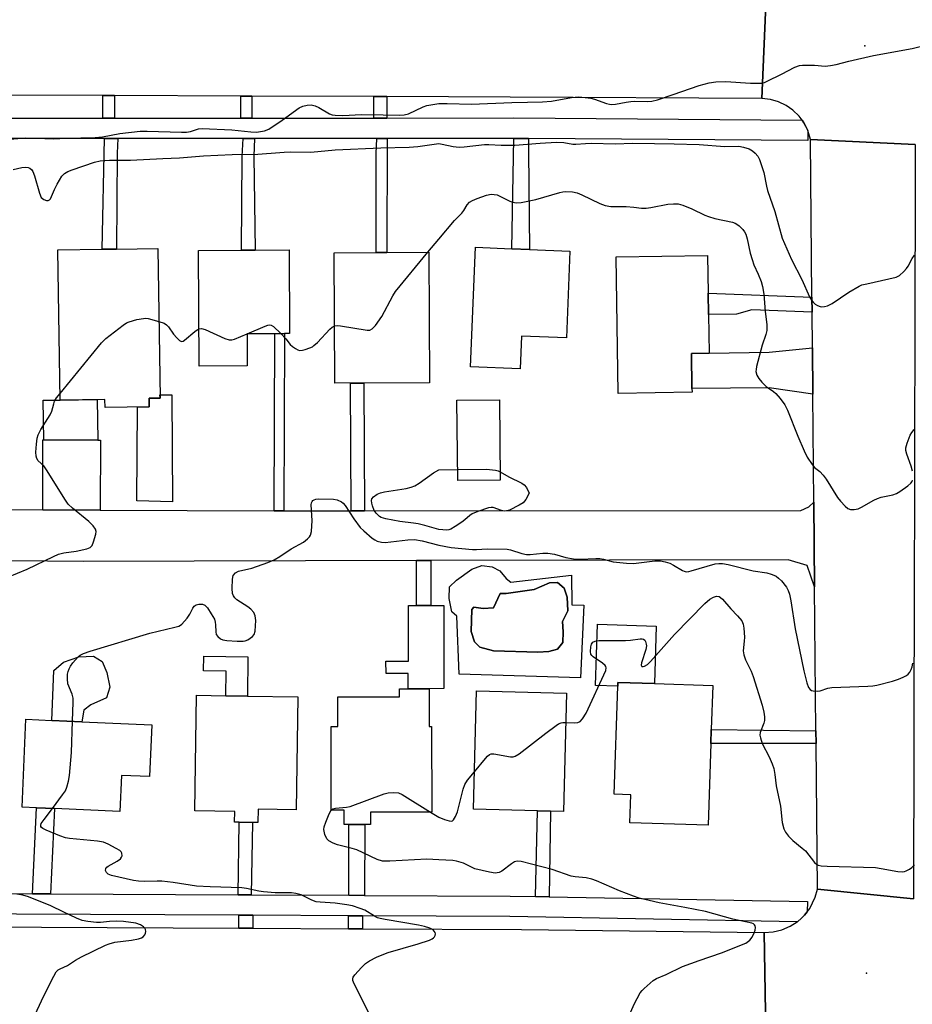
# Model space of a CAD drawing. Units: inches. Extents: x 1285758 to 1291758, y 465453 to 469453.
# Drawn here: x 1286877 to 1287139, y 465752 to 466041 of the extents above; entities that cross this region are included whole.
import ezdxf

# ---------------------------------------------------------------- set-up
doc = ezdxf.new("R2010")
doc.units = ezdxf.units.IN
doc.header["$MEASUREMENT"] = 0
for name, color, linetype in [('BLDG-Footprint', 5, 'Continuous'), ('CULTRL-Pad', 6, 'Continuous'), ('CULTRL-Swimming Pool in Ground', 4, 'Continuous'), ('ELEV-Spot Elevation', 7, 'Continuous'), ('TRANS-Driveway', 251, 'Continuous'), ('TRANS-Non Street Sidewalk', 7, 'Continuous'), ('TRANS-Road', 130, 'Continuous'), ('TRANS-Street Sidewalk', 7, 'Continuous'), ('Undefined', 1, 'Continuous')]:
    doc.layers.add(name, color=color, linetype=linetype)

msp = doc.modelspace()

# ---------------------------------------------------------------- linework, layer by layer
at = {"layer": 'BLDG-Footprint'}
for points, elevation in [([(1286915.09, 465929.9), (1286915.12, 465927.37), (1286902.16, 465927.17), (1286902.12, 465929.57), (1286889, 465929.37), (1286888.32, 465973.38), (1286901.31, 465973.58), (1286905.53, 465973.64), (1286917.61, 465973.83), (1286918.28, 465929.94)], 303.72), ([(1287038.44, 465973.02), (1287037.4, 465947.59), (1287024.24, 465948.13), (1287023.85, 465938.52), (1287009.32, 465939.11), (1287010.75, 465974.15), (1287021.42, 465973.71), (1287026.59, 465973.5)], 304.6), ([(1286943.85, 465939.44), (1286929.79, 465939.35), (1286929.58, 465973.21), (1286942.17, 465973.29), (1286946.16, 465973.32), (1286956.1, 465973.38), (1286956.25, 465948.85), (1286954.78, 465948.84), (1286951.95, 465948.83), (1286943.79, 465948.78)], 303.64), ([(1286997.3, 465934.43), (1286969.57, 465934.29), (1286969.38, 465972.57), (1286981.65, 465972.63), (1286984.81, 465972.64), (1286997.11, 465972.7)], 303.85), ([(1287074.24, 465931.67), (1287052.62, 465931.33), (1287051.99, 465971.34), (1287078.79, 465971.76), (1287078.96, 465960.7), (1287079.06, 465954.47), (1287079.24, 465943.08), (1287074.06, 465943), (1287074.22, 465932.77)], 304.99), ([(1287018.04, 465905.89), (1287005.55, 465905.77), (1287005.32, 465929.35), (1287017.81, 465929.47)], 305.45), ([(1286997.21, 465844.73), (1286997.23, 465833.65), (1286997.88, 465833.65), (1286997.93, 465808.54), (1286979.98, 465808.5), (1286979.99, 465804.9), (1286978.34, 465804.9), (1286973.59, 465804.89), (1286972.31, 465804.89), (1286972.3, 465809.1), (1286968.47, 465809.09), (1286968.42, 465833.65), (1286970.45, 465833.66), (1286970.43, 465842.3), (1286988.5, 465842.34), (1286988.49, 465844.72)], 307.37), ([(1287037.41, 465843.41), (1287036.54, 465808.71), (1287032.78, 465808.8), (1287028.97, 465808.9), (1287010.21, 465809.37), (1287011.08, 465844.07)], 308), ([(1287079.76, 465828.64), (1287078.99, 465804.7), (1287056.05, 465805.43), (1287056.32, 465813.61), (1287051.46, 465813.76), (1287052.47, 465845.47), (1287052.51, 465846.55), (1287063.21, 465846.21), (1287080.31, 465845.66), (1287079.9, 465832.8)], 308.34), ([(1286958.72, 465842.33), (1286958.2, 465809.2), (1286947.06, 465809.37), (1286947, 465805.5), (1286945.36, 465805.53), (1286941.51, 465805.59), (1286940.14, 465805.61), (1286940.19, 465808.67), (1286928.44, 465808.86), (1286928.97, 465842.8), (1286937.53, 465842.66), (1286943.89, 465842.56)], 306.66), ([(1286915.9, 465834.15), (1286915.23, 465818.93), (1286906.97, 465819.29), (1286906.51, 465808.71), (1286887.31, 465809.56), (1286882.04, 465809.79), (1286877.84, 465809.97), (1286878.97, 465835.76), (1286886.54, 465835.43), (1286895.4, 465835.04)], 305.81)]:
    msp.add_lwpolyline(points, close=True, dxfattribs=dict(at, elevation=elevation))
at = {"layer": 'CULTRL-Pad'}
for points in [[(1286921.71, 465930.9), (1286921.93, 465899.49), (1286911.49, 465899.85), (1286911.65, 465927.31), (1286915.12, 465927.37), (1286915.09, 465929.9), (1286918.28, 465929.94), (1286918.27, 465930.89)], [(1286899.82, 465929.54), (1286900.01, 465917.64), (1286884.24, 465917.7), (1286884.06, 465929.3), (1286889, 465929.37)], [(1287001.45, 465869.1), (1287001.5, 465844.74), (1286997.21, 465844.73), (1286991.01, 465844.72), (1286990.99, 465849.15), (1286984.53, 465849.14), (1286984.52, 465852.8), (1286991.17, 465852.82), (1286991.13, 465869.08), (1286993.46, 465869.08), (1286997.71, 465869.09)], [(1287063.75, 465863.08), (1287063.21, 465846.21), (1287052.51, 465846.55), (1287052.47, 465845.46), (1287045.92, 465845.67), (1287046.49, 465863.64)], [(1286895.98, 465838.4), (1286895.4, 465835.04), (1286886.54, 465835.43), (1286887.19, 465850.1), (1286889.96, 465852.46), (1286894.45, 465854.05), (1286898.79, 465854.24), (1286901.29, 465852.72), (1286902.71, 465849.47), (1286903.53, 465845.13), (1286902.62, 465842.02), (1286897.99, 465839.97)], [(1286944.07, 465854.03), (1286943.89, 465842.56), (1286937.53, 465842.66), (1286937.64, 465849.85), (1286931.03, 465849.95), (1286931.1, 465854.23)]]:
    msp.add_lwpolyline(points, close=True, dxfattribs=at)
for points in [[(1287019.8, 465877.08, 0), (1287021.12, 465875.92, 0), (1287038.96, 465877.99, 0), (1287039.04, 465869.36, 0), (1287042.55, 465869.24, 0), (1287041.57, 465847.87, 0), (1287006, 465849.01, 0), (1287005.26, 465865.97, 0), (1287003.79, 465867.28, 0), (1287003.02, 465871.22, 0), (1287003.13, 465874.59, 0), (1287005.17, 465876.51, 0), (1287009.67, 465879.77, 0), (1287012.59, 465880.82, 0), (1287015.67, 465880.41, 0), (1287017.87, 465879.26, 0)], [(1287036.76, 465874.16, 0), (1287034.82, 465875.87, 0), (1287032.48, 465875.75, 0), (1287027.92, 465873.78, 0), (1287019.8, 465872.59, 0), (1287017.96, 465872.67, 0), (1287016.07, 465868.48, 0), (1287013.02, 465868.25, 0), (1287010.27, 465868.63, 0), (1287009.67, 465867.92, 0), (1287009.52, 465861.51, 0), (1287010.47, 465858.47, 0), (1287012.01, 465856.86, 0), (1287016.08, 465855.78, 0), (1287029, 465855.39, 0), (1287032.25, 465855.62, 0), (1287034.79, 465856.35, 0), (1287036.4, 465858.3, 0), (1287036.47, 465861.35, 0), (1287036.24, 465864.4, 0), (1287037.84, 465867.56, 0), (1287037.6, 465871.53, 0)]]:
    msp.add_polyline3d(points, close=True, dxfattribs=at)
at = {"layer": 'CULTRL-Swimming Pool in Ground'}
msp.add_lwpolyline([(1287036.76, 465874.16), (1287037.6, 465871.53), (1287037.84, 465867.56), (1287036.24, 465864.4), (1287036.47, 465861.35), (1287036.4, 465858.3), (1287034.79, 465856.35), (1287032.25, 465855.62), (1287029, 465855.39), (1287016.08, 465855.78), (1287012.01, 465856.86), (1287010.47, 465858.47), (1287009.52, 465861.51), (1287009.67, 465867.92), (1287010.27, 465868.63), (1287013.02, 465868.25), (1287016.07, 465868.48), (1287017.96, 465872.67), (1287019.8, 465872.59), (1287027.92, 465873.78), (1287032.48, 465875.75), (1287034.82, 465875.87)], close=True, dxfattribs=at)
at = {"layer": 'ELEV-Spot Elevation'}
for p in [(1287124.95, 466033.21, 298.6), (1287125.37, 465761.33, 307.5)]:
    msp.add_point(p, dxfattribs=at)
at = {"layer": 'TRANS-Driveway'}
for points in [[(1287109.67, 465931.07), (1287096.85, 465932.98), (1287074.22, 465932.77), (1287074.06, 465943), (1287079.24, 465943.08), (1287096.91, 465943.38), (1287109.55, 465944.66)], [(1286900.75, 465897.08), (1286883.89, 465897.15), (1286883.97, 465917.7), (1286884.24, 465917.7), (1286900.01, 465917.64), (1286900.84, 465917.64)]]:
    msp.add_lwpolyline(points, close=True, dxfattribs=at)
at = {"layer": 'TRANS-Non Street Sidewalk'}
for points in [[(1286904.95, 466018.63), (1286904.95, 466012.03), (1286901.55, 466012.03), (1286901.55, 466018.64)], [(1286945.22, 466018.49), (1286945.22, 466012.05), (1286941.94, 466012.05), (1286941.94, 466018.5)], [(1286984.8, 466018.35), (1286984.81, 466012.06), (1286980.94, 466012.06), (1286980.94, 466018.37)], [(1286901.96, 466006.03), (1286905.94, 466006.03), (1286905.75, 466001.77), (1286905.53, 465973.64), (1286901.32, 465973.58)], [(1286942.7, 466006.05), (1286945.98, 466006.05), (1286945.79, 466000.85), (1286946.16, 465973.32), (1286942.17, 465973.29), (1286942.4, 466000.82)], [(1286981.82, 466006.06), (1286984.86, 466006.06), (1286984.81, 465972.64), (1286981.65, 465972.63), (1286981.62, 466001.64)], [(1287026.31, 466006.05), (1287026.34, 466002.17), (1287026.59, 465973.5), (1287021.42, 465973.71), (1287022.04, 466006.08)], [(1287109.41, 465959.57), (1287109.45, 465955.18), (1287091.8, 465955.87), (1287087.28, 465954.55), (1287079.06, 465954.47), (1287078.96, 465960.7)], [(1286954.57, 465896.87), (1286951.74, 465896.88), (1286951.95, 465948.83), (1286954.78, 465948.84)], [(1286978.25, 465896.86), (1286974.36, 465896.85), (1286974.11, 465934.32), (1286978, 465934.33)], [(1286993.43, 465882.27), (1286997.68, 465882.28), (1286997.71, 465869.09), (1286993.46, 465869.08)], [(1287110.57, 465832.41), (1287110.61, 465828.66), (1287079.76, 465828.64), (1287079.9, 465832.8)], [(1286886.21, 465784.55), (1286880.93, 465784.57), (1286882.04, 465809.79), (1286887.31, 465809.56)], [(1287032.32, 465783.71), (1287028.34, 465783.78), (1287028.97, 465808.9), (1287032.78, 465808.8)], [(1286945.03, 465784.27), (1286941.18, 465784.29), (1286941.51, 465805.59), (1286945.36, 465805.53)], [(1286978.24, 465784.12), (1286973.63, 465784.14), (1286973.59, 465804.89), (1286978.34, 465804.9)], [(1286945.47, 465778.27), (1286945.45, 465774.47), (1286941.36, 465774.49), (1286941.38, 465778.29)], [(1286977.66, 465778.12), (1286977.64, 465774.31), (1286973.55, 465774.33), (1286973.57, 465778.14)]]:
    msp.add_lwpolyline(points, close=True, dxfattribs=at)
at = {"layer": 'TRANS-Road'}
for points in [[(1287139.65, 466004.3), (1287108.99, 466005.79), (1287108.19, 466008.43), (1287107.65, 466009.54), (1287107.05, 466010.62), (1287106.51, 466011.43), (1287105.61, 466012.62), (1287103.84, 466014.34), (1287101.81, 466015.74), (1287099.59, 466016.8), (1287097.21, 466017.48), (1287094.76, 466017.75), (1287095.98, 466047.66), (1287098.48, 466047.97), (1287100.88, 466048.69), (1287103.14, 466049.8), (1287104.19, 466050.49), (1287106.11, 466052.12), (1287107.72, 466054.05), (1287109, 466056.22), (1287109.49, 466057.37), (1287110.19, 466059.79), (1287110.48, 466062.29), (1287140.07, 466060.21)], [(1286842.95, 465897.31), (1286883.89, 465897.15), (1286900.75, 465897.08), (1286951.74, 465896.88), (1286954.57, 465896.87), (1286961.56, 465896.84), (1286974.36, 465896.85), (1286978.25, 465896.86), (1287106.1, 465896.96), (1287108.5, 465898.06), (1287109.96, 465899.41), (1287110.19, 465874.62), (1287108.01, 465880.84), (1287102.44, 465882.55), (1286997.68, 465882.28), (1286993.43, 465882.27), (1286895.75, 465882.01), (1286780.15, 465883.12)], [(1287139.5, 465730.87), (1287109.6, 465730.87), (1287108.72, 465733.6), (1287107.4, 465736.15), (1287105.68, 465738.45), (1287104.68, 465739.48), (1287102.45, 465741.28), (1287101.23, 465742.04), (1287098.62, 465743.23), (1287095.85, 465743.98), (1287095.4, 465773.25), (1287098.04, 465773.41), (1287100.62, 465774.02), (1287103.05, 465775.05), (1287105.09, 465776.37), (1287105.27, 465776.5), (1287106.27, 465777.38), (1287107.2, 465778.31), (1287108.05, 465779.33), (1287108.77, 465780.31), (1287110.38, 465783.59), (1287111, 465785.95), (1287139.2, 465783.07)], [(1286591.73, 465746.42), (1286594.36, 465776.19), (1286701.44, 465775.66), (1286729.27, 465775.53), (1286941.36, 465774.49), (1286945.45, 465774.47), (1286973.55, 465774.33), (1286977.64, 465774.31), (1287024.3, 465774.08), (1287095.4, 465773.25), (1287095.85, 465743.98)]]:
    msp.add_lwpolyline(points, dxfattribs=at)
for points in [[(1286693.13, 466048.71), (1286718.1, 466048.6), (1287020.86, 466047.23), (1287022.41, 466047.24), (1287027.43, 466047.27), (1287063.66, 466047.48), (1287066.64, 466047.49), (1287095.98, 466047.66), (1287094.76, 466017.75), (1287020.92, 466018.23), (1286984.8, 466018.35), (1286980.94, 466018.37), (1286945.22, 466018.49), (1286941.94, 466018.5), (1286904.95, 466018.63), (1286901.55, 466018.64), (1286866.29, 466018.76), (1286862.54, 466018.78), (1286730.1, 466019.23), (1286704.1, 466019.32), (1286644.52, 466019.53), (1286640.82, 466019.54), (1286593.25, 466019.71), (1286593.08, 466049.16)], [(1287139.65, 466004.3), (1287139.52, 465941.43), (1287139.49, 465925.46), (1287139.44, 465899.16), (1287139.39, 465877.6), (1287139.2, 465783.07), (1287111, 465785.95), (1287110.61, 465828.66), (1287110.57, 465832.41), (1287110.19, 465874.62), (1287109.96, 465899.41), (1287109.67, 465931.07), (1287109.55, 465944.66), (1287109.45, 465955.18), (1287109.41, 465959.57), (1287108.99, 466005.79)]]:
    msp.add_lwpolyline(points, close=True, dxfattribs=at)
at = {"layer": 'TRANS-Street Sidewalk'}
for points in [[(1286866.3, 466012.02), (1286901.55, 466012.03), (1286904.95, 466012.03), (1286941.94, 466012.05), (1286945.22, 466012.05), (1286980.94, 466012.06), (1286984.81, 466012.06), (1287022.05, 466012.08), (1287106.51, 466011.43), (1287107.05, 466010.62), (1287107.65, 466009.54), (1287108.19, 466008.43), (1287108.17, 466005.43), (1287026.31, 466006.05), (1287022.04, 466006.08), (1286984.86, 466006.06), (1286981.82, 466006.06), (1286945.98, 466006.05), (1286942.7, 466006.05), (1286905.94, 466006.03), (1286901.96, 466006.03), (1286866.2, 466006.02)], [(1286851.38, 465784.71), (1286880.93, 465784.57), (1286886.21, 465784.55), (1286941.18, 465784.29), (1286945.03, 465784.27), (1286973.63, 465784.14), (1286978.24, 465784.12), (1287020.96, 465783.92), (1287028.34, 465783.78), (1287032.32, 465783.71), (1287108.12, 465782.31), (1287108.05, 465779.33), (1287107.2, 465778.31), (1287106.27, 465777.38), (1287105.27, 465776.5), (1287105.09, 465776.37), (1287020.87, 465777.92), (1286977.66, 465778.12), (1286973.57, 465778.14), (1286945.47, 465778.27), (1286941.38, 465778.29), (1286724.08, 465779.3)]]:
    msp.add_lwpolyline(points, dxfattribs=at)
at = {"layer": 'Undefined'}
for p, q in [((1286996.81, 465972.7, 304), (1287000, 465976.52, 304)), ((1286943.79, 465948.76, 304), (1286943.84, 465948.78, 304)), ((1287000, 465908.94, 306), (1287005.52, 465909, 306)), ((1286997.61, 465808.54, 308), (1287000, 465807.07, 308))]:
    msp.add_line(p, q, dxfattribs=at)
for points, elevation in [([(1287000, 466016.3), (1287002.47, 466016.36), (1287009.55, 466016.15), (1287021.46, 466016.63), (1287025.99, 466016.67), (1287030.38, 466016.86), (1287033, 466017.03), (1287038.88, 466018.08), (1287041, 466018.24), (1287042.94, 466018.13), (1287044.58, 466017.9), (1287045.68, 466017.59), (1287049.2, 466016.35), (1287050.03, 466016.13), (1287050.74, 466016.03), (1287051.82, 466016.11), (1287054.89, 466016.76), (1287056.32, 466016.95), (1287057.49, 466017), (1287061.08, 466016.93), (1287062.45, 466017.05), (1287064.09, 466017.45), (1287068.75, 466018.97), (1287076.3, 466021.58), (1287079.31, 466022.41), (1287081.2, 466022.69), (1287084.13, 466022.8), (1287091.36, 466022.33), (1287093.6, 466022.26), (1287094.69, 466022.32), (1287095.51, 466022.52), (1287096.31, 466022.85), (1287100.5, 466024.91), (1287104.39, 466026.94), (1287105.72, 466027.46), (1287106.59, 466027.58), (1287107.78, 466027.6), (1287110.17, 466027.54), (1287113.24, 466027.32), (1287114.88, 466027.44), (1287116.49, 466027.76), (1287120.19, 466028.79), (1287127.44, 466030.4), (1287138.74, 466032.43), (1287147.34, 466034.57)], 300), ([(1286864.38, 466005.02), (1286878.73, 466006.23), (1286881.96, 466006.18), (1286886.97, 466005.94), (1286890.82, 466006.16), (1286899.3, 466006.36), (1286901.42, 466006.57), (1286906.53, 466007.5), (1286912.42, 466008.18), (1286914.54, 466008.22), (1286924.53, 466007.9), (1286926.09, 466007.94), (1286927.17, 466008.15), (1286929.52, 466008.88), (1286930.62, 466009.04), (1286939.35, 466008.62), (1286944.92, 466007.99), (1286946.56, 466007.95), (1286947.7, 466008.08), (1286948.86, 466008.32), (1286950.2, 466008.84), (1286954.05, 466011.41), (1286959.12, 466015.02), (1286960.13, 466015.52), (1286961.45, 466015.87), (1286962.6, 466015.92), (1286963.77, 466015.66), (1286964.84, 466015.14), (1286967.96, 466013.34), (1286968.78, 466013.02), (1286969.59, 466012.88), (1286971.83, 466012.84), (1286977.35, 466013.06), (1286983.72, 466013), (1286988.51, 466012.87), (1286989.89, 466012.98), (1286991.14, 466013.34), (1286995.43, 466015.34), (1286996.53, 466015.77), (1287000, 466016.3)], 300), ([(1286875.22, 465996.99), (1286877.81, 465997.57), (1286878.85, 465997.66), (1286879.59, 465997.56), (1286880.07, 465997.34), (1286880.69, 465996.83), (1286881, 465996.38), (1286881.5, 465995.07), (1286882.9, 465990.06), (1286883.47, 465988.81), (1286883.82, 465988.44), (1286884.26, 465988.17), (1286884.98, 465987.92), (1286885.45, 465987.89), (1286885.88, 465988.06), (1286886.18, 465988.42), (1286887.31, 465991.1), (1286888.14, 465992.69), (1286889.48, 465994.98), (1286890.25, 465995.8), (1286891.22, 465996.35), (1286892.55, 465996.88), (1286899.06, 465999.09), (1286900.75, 465999.51), (1286903.42, 465999.72), (1286909.63, 465999.72), (1286919.12, 466000.23), (1286924.01, 466000.38), (1286931.01, 466000.99), (1286939.43, 466001.35), (1286942.27, 466001.44), (1286945.66, 466001.36), (1286954.63, 466002.09), (1286956.64, 466002.14), (1286962.52, 466002.09), (1286969.59, 466002.72), (1286982.97, 466003.29), (1286991.32, 466003.51), (1286993.84, 466003.74), (1287000, 466004.58)], 302), ([(1287000, 466004.58), (1287000.97, 466004.43), (1287004.2, 466003.67), (1287005.95, 466003.5), (1287007.41, 466003.59), (1287013.37, 466004.28), (1287014.7, 466004.29), (1287018.28, 466004.14), (1287022.3, 466004.14), (1287029.68, 466004.7), (1287034.48, 466004.96), (1287036.67, 466004.9), (1287039.28, 466004.45), (1287040.22, 466004.39), (1287043.05, 466004.64), (1287044.79, 466004.7), (1287051.74, 466004.54), (1287056.88, 466004.7), (1287063.21, 466004.55), (1287069.04, 466004.53), (1287076.34, 466004.32), (1287083.82, 466003.69), (1287087.94, 466003.78), (1287089.34, 466003.54), (1287090.96, 466002.99), (1287091.95, 466002.46), (1287092.8, 466001.74), (1287093.51, 466000.88), (1287094, 465999.88), (1287095.27, 465996.11), (1287096.06, 465992.13), (1287096.38, 465990.84), (1287098.56, 465984.7), (1287100.67, 465976.85), (1287103.43, 465970.58), (1287106.42, 465964.71), (1287108.72, 465959.66), (1287109.28, 465958.7), (1287109.77, 465958.06), (1287110.38, 465957.53), (1287111.07, 465957.11), (1287111.8, 465956.81), (1287112.3, 465956.7), (1287113.13, 465956.78), (1287113.97, 465957.03), (1287115.31, 465957.67), (1287120.21, 465961.04), (1287123.24, 465962.81), (1287124.05, 465963.12), (1287125.47, 465963.49), (1287134.05, 465965.42), (1287135.08, 465965.88), (1287136.35, 465967.04), (1287137.12, 465967.92), (1287137.62, 465968.62), (1287138.82, 465970.88), (1287139.44, 465971.83)], 302), ([(1287000, 465976.52), (1287004.62, 465982.03), (1287006.79, 465984.15), (1287007.36, 465984.94), (1287008.33, 465986.61), (1287009.01, 465987.35), (1287009.9, 465987.91), (1287011.25, 465988.46), (1287014, 465989.43), (1287015.4, 465989.72), (1287016.27, 465989.69), (1287017.12, 465989.52), (1287017.93, 465989.19), (1287020.82, 465987.65), (1287021.64, 465987.37), (1287022.76, 465987.2), (1287024.17, 465987.33), (1287028.41, 465988.14), (1287035.47, 465990.27), (1287036.33, 465990.46), (1287037.18, 465990.53), (1287039.2, 465990.39), (1287040.6, 465990.09), (1287041.93, 465989.52), (1287047.18, 465986.98), (1287048.82, 465986.46), (1287050.49, 465986.14), (1287054.94, 465986.09), (1287057.18, 465985.93), (1287059.44, 465985.66), (1287060.76, 465985.62), (1287062.21, 465985.81), (1287067.11, 465986.78), (1287068.8, 465986.91), (1287070.18, 465986.87), (1287071.55, 465986.53), (1287074.22, 465985.48), (1287078.04, 465983.59), (1287079.06, 465983.15), (1287080.9, 465982.64), (1287086.11, 465981.53), (1287086.93, 465981.26), (1287087.43, 465980.99), (1287088.1, 465980.45), (1287089.11, 465979.42), (1287089.64, 465978.74), (1287090.01, 465977.99), (1287090.39, 465976.62), (1287091.31, 465972.45), (1287091.83, 465970.57), (1287092.38, 465968.98), (1287093.67, 465966.27), (1287094.5, 465964.1), (1287094.89, 465962.71), (1287095.29, 465960.42), (1287095.69, 465955.37), (1287096.15, 465951.48), (1287096.17, 465949.73), (1287095.92, 465948.59), (1287094.82, 465945.46), (1287093.16, 465939.16), (1287093.01, 465938.31), (1287093, 465937.75), (1287093.29, 465936.66), (1287093.83, 465935.64), (1287094.69, 465934.59), (1287096.02, 465933.36), (1287098.14, 465931.87), (1287098.81, 465931.31), (1287100.12, 465929.79), (1287101.5, 465927.95), (1287102.26, 465926.41), (1287105.25, 465918.8), (1287107.1, 465914.47), (1287108.02, 465912.64), (1287109.43, 465910.42), (1287110.16, 465909.6), (1287111.71, 465908.41), (1287112.71, 465907.35), (1287113.55, 465906.16), (1287116.94, 465900.77), (1287117.77, 465899.69), (1287119.12, 465898.23), (1287119.97, 465897.54), (1287120.71, 465897.29), (1287121.81, 465897.25), (1287122.91, 465897.48), (1287123.97, 465897.97), (1287127.58, 465899.99), (1287128.64, 465900.51), (1287129.74, 465900.87), (1287133.14, 465901.61), (1287134.2, 465902), (1287135.18, 465902.58), (1287137.55, 465904.22), (1287138.39, 465904.97), (1287138.75, 465905.47), (1287138.93, 465905.9)], 304), ([(1286969.49, 465951.12), (1286970.29, 465951.18), (1286971.15, 465951.09), (1286979.01, 465949.83), (1286979.81, 465949.86), (1286980.49, 465950.21), (1286981.44, 465951.26), (1286983.33, 465953.91), (1286986.52, 465959.96), (1286987.28, 465961.22), (1286996.81, 465972.7)], 304), ([(1286888.97, 465931.28), (1286901.13, 465946.18), (1286902.42, 465947.38), (1286907.51, 465951.36), (1286908.48, 465952), (1286909.25, 465952.35), (1286911.46, 465952.94), (1286913.42, 465953.32), (1286913.98, 465953.35), (1286914.82, 465953.25), (1286917.94, 465952.44)], 304), ([(1286917.94, 465952.44), (1286919.52, 465951.9), (1286920.2, 465951.45), (1286920.74, 465950.84), (1286922.24, 465948.73), (1286923.2, 465947.6), (1286923.99, 465946.83), (1286924.6, 465946.55), (1286925.02, 465946.64), (1286925.44, 465946.89), (1286928.48, 465949.51), (1286929.17, 465949.99), (1286929.72, 465950.22)], 304), ([(1286943.84, 465948.78), (1286949.08, 465951.06), (1286949.87, 465951.33), (1286950.39, 465951.41), (1286950.87, 465951.31), (1286951.55, 465950.89), (1286953.68, 465948.84)], 304), ([(1286953.68, 465948.84), (1286955.15, 465947.31), (1286956.46, 465945.66), (1286957.09, 465945.1), (1286958, 465944.46), (1286958.72, 465944.08), (1286959.21, 465943.94), (1286960.01, 465943.97), (1286960.82, 465944.17), (1286962.17, 465944.64), (1286962.94, 465945.01), (1286963.39, 465945.32), (1286964.44, 465946.28), (1286968.08, 465950.2), (1286968.73, 465950.76), (1286969.49, 465951.12)], 304), ([(1286929.72, 465950.22), (1286930.42, 465950.33), (1286931.48, 465950.08), (1286937.32, 465947.38), (1286938.59, 465947), (1286939.36, 465947.04), (1286940.16, 465947.25), (1286943.79, 465948.76)], 304), ([(1286873.65, 465877.46), (1286879.29, 465879.81), (1286887.03, 465883.49), (1286888.53, 465884.14), (1286890.1, 465884.6), (1286893.66, 465885.1), (1286896.8, 465885.75), (1286897.81, 465886.15), (1286898.34, 465886.71), (1286898.8, 465887.74), (1286899.49, 465889.99), (1286899.58, 465890.8), (1286899.35, 465891.54), (1286898.66, 465892.44), (1286897.4, 465893.71), (1286892.61, 465897.62), (1286891.37, 465898.84), (1286890.54, 465900.05), (1286885.02, 465908.95), (1286884.17, 465910.06), (1286882.6, 465911.59), (1286882.21, 465912.22), (1286881.95, 465912.91), (1286881.88, 465914.04), (1286882.07, 465916.4), (1286882.29, 465918.15), (1286882.56, 465919.2), (1286883.34, 465920.7), (1286886.1, 465925.01), (1286886.52, 465926.08), (1286887.1, 465928.29), (1286887.38, 465929.07), (1286887.95, 465929.99), (1286888.97, 465931.28)], 304), ([(1287138.91, 465908.55), (1287138.51, 465909.94), (1287137.2, 465913.48), (1287136.92, 465914.56), (1287136.95, 465915.37), (1287137.32, 465916.72), (1287138.22, 465919.11), (1287138.65, 465919.85), (1287139.36, 465920.77)], 304), ([(1287000, 465891.36), (1286995.87, 465892.58), (1286993.98, 465893.04), (1286992.61, 465893.27), (1286988.57, 465893.71), (1286984.5, 465894.5), (1286983.11, 465894.91), (1286982.63, 465895.2), (1286982.19, 465895.58), (1286981.6, 465896.24), (1286981.09, 465896.97), (1286980.56, 465898.31), (1286980.37, 465899.14), (1286980.31, 465899.94), (1286980.4, 465900.42), (1286980.84, 465900.97), (1286981.96, 465901.72), (1286982.96, 465902.18), (1286984.09, 465902.45), (1286990.46, 465903.46), (1286991.89, 465903.78), (1286993.01, 465904.19), (1286994.25, 465904.96), (1286998.44, 465908.02), (1287000, 465908.94)], 306), ([(1287005.52, 465909), (1287014.01, 465909.05), (1287016.63, 465908.79), (1287017.46, 465908.6), (1287018.02, 465908.36)], 306), ([(1287018.02, 465908.36), (1287020.52, 465906.88), (1287024.32, 465904.98), (1287025.01, 465904.55), (1287025.68, 465903.74), (1287026.5, 465902.05)], 306), ([(1287026.5, 465902.05), (1287025.5, 465900.24), (1287024.75, 465899.27), (1287023.56, 465898.5), (1287020.69, 465897.11), (1287019.89, 465896.85), (1287019.13, 465896.78), (1287018.37, 465896.93), (1287015.93, 465897.84), (1287015.38, 465897.87), (1287014.54, 465897.72), (1287011.42, 465896.67), (1287009.78, 465895.98), (1287009.09, 465895.52), (1287007.66, 465894.26), (1287006.74, 465893.56), (1287004.77, 465892.26), (1287003.5, 465891.54), (1287002.98, 465891.34), (1287002.39, 465891.25), (1287000, 465891.36)], 306), ([(1286892.63, 465835.16), (1286892.82, 465840.79), (1286892.79, 465841.96), (1286892.56, 465843.08), (1286891.29, 465846.17), (1286891.13, 465847.58), (1286891.19, 465849), (1286891.38, 465849.81), (1286891.68, 465850.57), (1286892.08, 465851.3), (1286892.76, 465852.26), (1286894.26, 465854.05), (1286894.89, 465854.54), (1286895.82, 465855.04), (1286897.76, 465855.72), (1286915.26, 465860.97), (1286922.66, 465862.74), (1286923.75, 465863.08), (1286924.25, 465863.33), (1286924.69, 465863.67), (1286926.19, 465865.41), (1286927.03, 465866.6), (1286927.87, 465868.31), (1286928.27, 465868.93), (1286928.88, 465869.32), (1286929.64, 465869.5), (1286930.7, 465869.5), (1286931.4, 465869.22), (1286932.16, 465868.4), (1286933.32, 465866.65), (1286934.21, 465865.1), (1286934.49, 465864.28), (1286934.59, 465863.41), (1286934.63, 465861.37), (1286934.77, 465860.59), (1286935.19, 465860.01), (1286936.02, 465859.38), (1286936.73, 465859.03), (1286937.88, 465858.82), (1286940.86, 465858.66), (1286942.64, 465858.66), (1286943.2, 465858.75), (1286943.98, 465859.06), (1286945.37, 465859.98), (1286945.89, 465860.57), (1286946.18, 465861.59), (1286946.33, 465864.73), (1286946.19, 465866.11), (1286945.75, 465867.05), (1286944.89, 465868.06), (1286943.98, 465868.75), (1286940.83, 465870.8), (1286940.22, 465871.35), (1286939.82, 465871.95), (1286939.57, 465872.67), (1286939.46, 465874.14), (1286939.52, 465876.84), (1286939.77, 465877.93), (1286940.37, 465878.65), (1286941.25, 465879.16), (1286945.22, 465880.09), (1286949.86, 465881.75), (1286951.73, 465882.51), (1286953.4, 465883.49), (1286956.68, 465885.7), (1286960.33, 465887.73), (1286961.48, 465888.65), (1286962.07, 465889.28), (1286962.37, 465889.75), (1286962.67, 465890.82), (1286962.91, 465894), (1286962.6, 465898.65), (1286962.68, 465899.18), (1286962.84, 465899.58), (1286963.08, 465899.91), (1286963.44, 465900.15), (1286963.93, 465900.28), (1286964.77, 465900.35), (1286969.15, 465900.33), (1286970.26, 465900.12), (1286971.51, 465899.48), (1286971.94, 465899.14), (1286972.52, 465898.47), (1286975.11, 465894.51), (1286976.98, 465892), (1286978.05, 465890.98), (1286980.52, 465888.87), (1286981.22, 465888.35), (1286981.96, 465887.96), (1286983.22, 465887.65), (1286984.3, 465887.58), (1286990.89, 465888.4), (1286992.91, 465888.44), (1286995.18, 465888.09), (1287000, 465886.86)], 306), ([(1287000, 465886.86), (1287003.68, 465886.14), (1287009.93, 465885.52), (1287011.08, 465885.5), (1287014.17, 465885.7), (1287020.02, 465885.64), (1287021.07, 465885.45), (1287024.34, 465884.38), (1287025.71, 465884.08), (1287026.81, 465884.05), (1287030.55, 465884.47), (1287031.98, 465884.48), (1287033.94, 465884.14), (1287037.21, 465883.19), (1287039.46, 465882.81), (1287041.44, 465882.67), (1287046.03, 465882.9), (1287047.18, 465882.88), (1287048.32, 465882.69), (1287051.17, 465881.92), (1287055.01, 465881.52), (1287057.07, 465881.48), (1287063.32, 465882.2), (1287065.02, 465882.23), (1287066.41, 465881.94), (1287067.77, 465881.49), (1287068.78, 465880.97), (1287071.44, 465879.35), (1287071.94, 465879.14), (1287072.52, 465879.03), (1287073.27, 465879.08), (1287074.03, 465879.25), (1287081.03, 465881.29), (1287082.13, 465881.43), (1287083.2, 465881.41), (1287084.8, 465881.13), (1287092.16, 465879.32), (1287096.14, 465878.65), (1287097.49, 465878.33), (1287098.25, 465878.06), (1287098.96, 465877.7), (1287099.63, 465877.16), (1287100.44, 465876.33), (1287101.91, 465874.51), (1287102.42, 465873.51), (1287102.83, 465872.46), (1287103.26, 465870.48), (1287104.52, 465862.24), (1287107, 465849.97), (1287107.88, 465846.47), (1287108.44, 465845.1), (1287108.91, 465844.45), (1287109.28, 465844.21), (1287109.79, 465844.06), (1287110.93, 465843.98), (1287111.8, 465844.12), (1287114.09, 465844.83), (1287115.25, 465845.04), (1287125.81, 465845.49), (1287127.26, 465845.59), (1287128.42, 465845.77), (1287133.06, 465846.95), (1287134.75, 465847.52), (1287136.11, 465848.1), (1287137.14, 465848.63), (1287137.58, 465848.97), (1287138.08, 465849.59), (1287138.48, 465850.31), (1287138.76, 465851.1), (1287139, 465852.25)], 306), ([(1287037.19, 465834.8), (1287039.67, 465834.71), (1287040.75, 465834.79), (1287041.44, 465835.08), (1287042.16, 465835.85), (1287043.17, 465837.58), (1287048.96, 465850.05), (1287049.12, 465850.8), (1287049.02, 465851.21), (1287048.78, 465851.54), (1287048, 465852.2), (1287045.31, 465854.08), (1287044.9, 465854.46), (1287044.6, 465854.89), (1287044.44, 465855.64), (1287044.54, 465857.02), (1287044.74, 465857.79), (1287045.15, 465858.37), (1287045.82, 465858.7), (1287046.92, 465858.89), (1287054.7, 465858.9), (1287056.19, 465858.98), (1287059.07, 465859.35), (1287059.6, 465859.34), (1287060.05, 465859.2), (1287060.37, 465858.92), (1287060.61, 465858.52), (1287060.83, 465857.82), (1287060.86, 465857.29), (1287060.66, 465856.17), (1287059.46, 465852.26), (1287059.36, 465851.58), (1287059.39, 465851.41), (1287059.55, 465851.23), (1287059.89, 465851.21), (1287060.32, 465851.34), (1287061.24, 465851.85), (1287062.11, 465852.66), (1287069.09, 465860.59), (1287078.02, 465869.73), (1287079.48, 465870.93), (1287080.56, 465871.57), (1287081.44, 465871.84), (1287082.17, 465871.74), (1287082.61, 465871.48), (1287083.22, 465870.93), (1287085.65, 465868.11), (1287087.56, 465866.13), (1287088.8, 465864.59), (1287089.28, 465863.61), (1287089.47, 465862.48), (1287089.6, 465859.82), (1287089.57, 465858.65), (1287089.28, 465855.78), (1287089.4, 465854.7), (1287089.93, 465853.21), (1287091.58, 465849.89), (1287092.2, 465848.32), (1287094.81, 465839.86), (1287095.29, 465837.88), (1287095.45, 465836.51), (1287095.45, 465835.42), (1287095.28, 465834.61), (1287094.22, 465831.89), (1287094.17, 465831.11), (1287094.3, 465830.28), (1287094.8, 465828.63), (1287096.82, 465824.74), (1287097.76, 465822.64), (1287098.23, 465821.29), (1287098.56, 465819.58), (1287098.96, 465816.25), (1287100.16, 465810.26), (1287100.67, 465805.5), (1287101.12, 465803.63), (1287101.62, 465802.63), (1287102.54, 465801.49), (1287103.76, 465800.2), (1287106.58, 465797.97), (1287107.47, 465797.18), (1287110.17, 465793.76), (1287110.79, 465793.21), (1287111.27, 465792.96), (1287112.09, 465792.79), (1287113.85, 465792.67), (1287127.99, 465792.25), (1287129.72, 465792.01), (1287134.57, 465791.1), (1287135.98, 465790.98), (1287136.51, 465791.07), (1287137.02, 465791.27), (1287138.01, 465791.81), (1287138.71, 465792.3), (1287139.46, 465793.1)], 308), ([(1286886.72, 465809.58), (1286889.7, 465813.55), (1286890.52, 465814.78), (1286890.98, 465815.86), (1286891.46, 465817.57), (1286891.73, 465819.31), (1286892.32, 465826.01), (1286892.63, 465835.16)], 306), ([(1287010.49, 465820.39), (1287013.68, 465824.25), (1287014.26, 465824.89), (1287014.89, 465825.4), (1287015.37, 465825.58), (1287016.16, 465825.59), (1287021.02, 465824.78), (1287021.84, 465824.77), (1287022.37, 465824.9), (1287023.59, 465825.64), (1287031.35, 465831.66), (1287034.41, 465833.92), (1287035.12, 465834.38), (1287035.84, 465834.72), (1287036.35, 465834.81), (1287037.19, 465834.8)], 308), ([(1287000, 465807.07), (1287001.7, 465806.35), (1287003.03, 465805.95), (1287003.78, 465805.91), (1287004, 465805.98), (1287004.36, 465806.28), (1287004.92, 465807.23), (1287005.47, 465808.61), (1287007.18, 465815.24), (1287007.64, 465816.64), (1287008.4, 465817.87), (1287010.49, 465820.39)], 308), ([(1286968.49, 465809.09), (1286968.95, 465809.47), (1286969.68, 465809.73), (1286972.91, 465809.98), (1286974.06, 465810.2), (1286984.02, 465813.91), (1286985.14, 465814.19), (1286986.82, 465814.29), (1286988.19, 465814.15), (1286989.25, 465813.68), (1286997.61, 465808.54)], 308), ([(1286979.6, 465749.42), (1286974.98, 465758.62), (1286974.82, 465759.14), (1286974.8, 465759.64), (1286974.95, 465760.1), (1286975.4, 465760.77), (1286977.32, 465762.93), (1286978.56, 465764.13), (1286979.73, 465764.89), (1286981.73, 465765.95), (1286983.85, 465766.89), (1286985.2, 465767.39), (1286993.98, 465769.95), (1286997.29, 465771), (1286998.05, 465771.34), (1286998.48, 465771.63), (1286998.77, 465771.98), (1286998.95, 465772.37), (1286999, 465772.8), (1286998.9, 465773.25), (1286998.69, 465773.66), (1286998.36, 465774), (1286997.41, 465774.49), (1286995.8, 465775.02), (1286994.09, 465775.42), (1286984.25, 465777), (1286982.83, 465777.29), (1286982.07, 465777.54), (1286981.15, 465777.99), (1286978.32, 465779.75), (1286976.97, 465780.31), (1286974.75, 465781.05), (1286973.06, 465781.39), (1286969.63, 465781.84), (1286965.18, 465782.09), (1286964.01, 465782.25), (1286962.82, 465782.67), (1286959.67, 465784.23), (1286958.13, 465784.68), (1286956.81, 465784.83), (1286952.04, 465784.9), (1286948.64, 465785.14), (1286947.23, 465785.35), (1286943.64, 465786.17), (1286942.27, 465786.34), (1286932.96, 465786.58), (1286929.02, 465786.83), (1286922.13, 465787.9), (1286918.81, 465788.26), (1286917.43, 465788.33), (1286913.75, 465788.22), (1286911.97, 465788.27), (1286910.51, 465788.52), (1286904.02, 465789.98), (1286903.1, 465790.37), (1286902.59, 465790.82), (1286902.33, 465791.43), (1286902.36, 465792.03), (1286902.64, 465792.4), (1286903.08, 465792.72), (1286905.75, 465794.15), (1286906.65, 465794.87), (1286906.97, 465795.29), (1286907.15, 465795.75), (1286907.1, 465796.47), (1286906.85, 465796.89), (1286906.45, 465797.25), (1286905.46, 465797.86), (1286903.07, 465799.12), (1286901.71, 465799.7), (1286899.97, 465800), (1286891.72, 465800.79), (1286890.56, 465800.98), (1286888.93, 465801.55), (1286884.87, 465803.23), (1286883.88, 465803.72), (1286883.5, 465804.01), (1286883.3, 465804.34), (1286883.3, 465804.72), (1286883.48, 465805.18), (1286884.29, 465806.37), (1286886.72, 465809.58)], 306), ([(1287000, 465794.56), (1286996.51, 465794.71), (1286985.64, 465794.11), (1286983.52, 465794.19), (1286981.94, 465794.64), (1286975.94, 465797.45), (1286974.58, 465797.86), (1286970.33, 465798.92), (1286969.01, 465799.42), (1286967.76, 465800.13), (1286967.2, 465800.72), (1286966.63, 465802.01), (1286966.33, 465803.4), (1286966.4, 465804.22), (1286966.86, 465805.59), (1286967.86, 465808.02), (1286968.49, 465809.09)], 308), ([(1287055.36, 465747.74), (1287057.32, 465752.2), (1287059.09, 465755.52), (1287059.6, 465756.21), (1287060.21, 465756.84), (1287062.86, 465759.13), (1287063.84, 465759.73), (1287066.7, 465760.94), (1287071.45, 465763.27), (1287076.36, 465765.06), (1287082.9, 465767.31), (1287090.01, 465770.14), (1287091.17, 465770.97), (1287091.92, 465771.82), (1287092.48, 465773.1), (1287092.72, 465773.91), (1287092.83, 465774.68), (1287092.78, 465775.14), (1287092.6, 465775.45), (1287092.23, 465775.73), (1287091.76, 465775.93), (1287086.23, 465777.17), (1287078.16, 465779.43), (1287072.16, 465780.59), (1287064.6, 465781.89), (1287058.77, 465783.25), (1287057.1, 465783.84), (1287053.01, 465785.47), (1287046.25, 465788.38), (1287044.9, 465788.88), (1287043.23, 465789.25), (1287039.97, 465789.51), (1287038.81, 465789.71), (1287033.22, 465791.66), (1287024.13, 465794.03), (1287023.02, 465794.15), (1287022.25, 465793.94), (1287021.29, 465793.33), (1287018.44, 465791.2), (1287017.67, 465790.84), (1287016.56, 465790.67), (1287014.86, 465790.91), (1287010.6, 465791.94), (1287009.79, 465792.25), (1287007.21, 465793.54), (1287005.22, 465794.16), (1287004.1, 465794.34), (1287000, 465794.56)], 308), ([(1286880.97, 465747.72), (1286884.19, 465754.64), (1286887.11, 465760.46), (1286887.84, 465761.7), (1286888.4, 465762.25), (1286889.04, 465762.61), (1286891.12, 465763.52), (1286893.51, 465765.09), (1286895.22, 465766.08), (1286902.25, 465769.52), (1286903.35, 465769.92), (1286905.03, 465770.38), (1286909.96, 465770.98), (1286912, 465771.4), (1286912.83, 465771.71), (1286913.31, 465772), (1286913.87, 465772.57), (1286914.07, 465773.03), (1286914.11, 465773.55), (1286914.01, 465774.08), (1286913.78, 465774.54), (1286913.45, 465774.92), (1286912.55, 465775.5), (1286911.18, 465775.93), (1286907.6, 465776.41), (1286905.53, 465776.57), (1286903.49, 465776.49), (1286900.83, 465776.18), (1286899.67, 465776.16), (1286897.13, 465776.44), (1286895.47, 465776.75), (1286893.83, 465777.39), (1286890.08, 465779.15), (1286886.31, 465781.09), (1286879.74, 465783.69), (1286878.07, 465784.21), (1286876.32, 465784.48)], 304)]:
    msp.add_lwpolyline(points, dxfattribs=dict(at, elevation=elevation))

doc.saveas('drawing.dxf')
